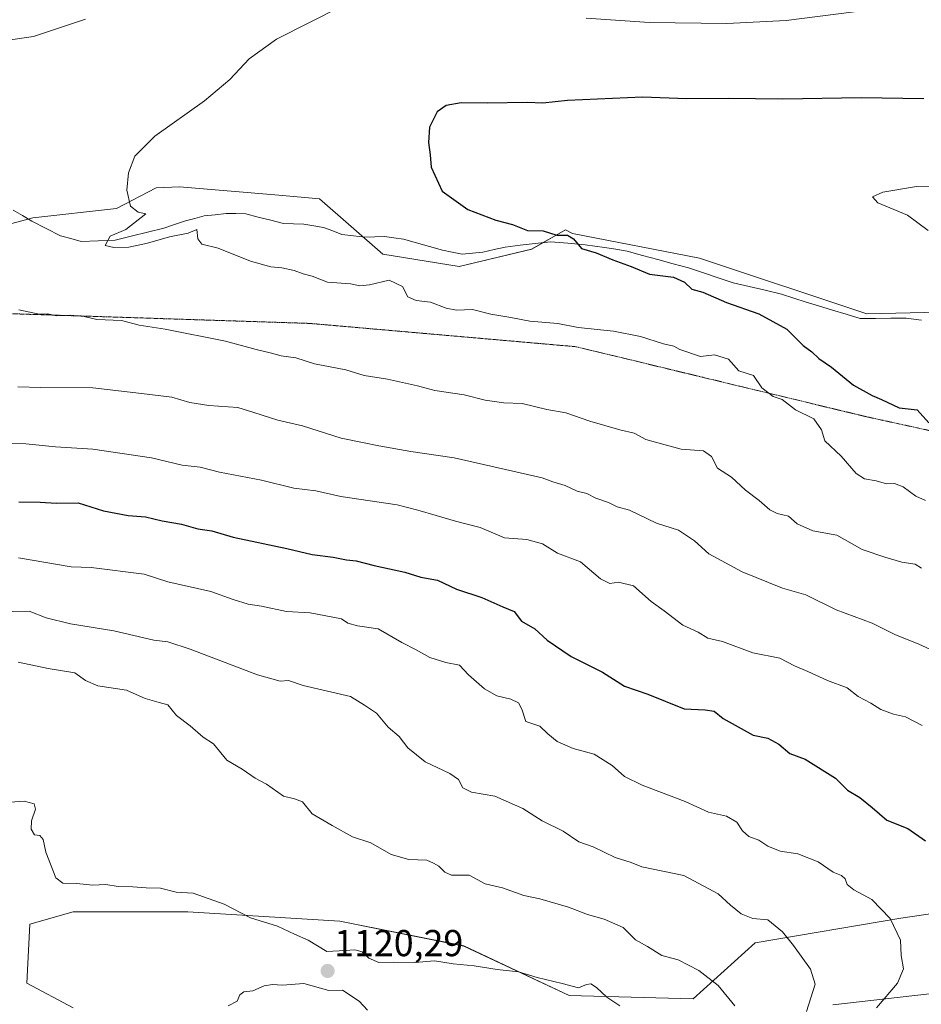
# Model space of a CAD drawing. Units: metres. Extents: x 648134 to 651591, y 4741592 to 4743980.
# Drawn here: x 650846 to 651087, y 4742842 to 4743105 of the extents above; entities that cross this region are included whole.
import ezdxf
from ezdxf.enums import TextEntityAlignment as Align

# ---------------------------------------------------------------- set-up
doc = ezdxf.new("R2010")
doc.units = ezdxf.units.M
doc.header["$MEASUREMENT"] = 0
doc.linetypes.add('TRAZOS2', pattern=[0.375, 0.25, -0.125])
for name, color, linetype, lineweight in [('Arbolado forestal CxS', 92, 'Continuous', 0), ('Carátula', 7, 'Continuous', 5), ('Corriente natural lineal', 142, 'Continuous', 13), ('Curva de nivel maestra', 36, 'Continuous', 30), ('Curva de nivel normal', 36, 'Continuous', 0), ('Matorral CxS', 135, 'Continuous', 0), ('Prado CxS', 92, 'Continuous', 0), ('Punto de cota en terreno', 7, 'Continuous', 0), ('Rótulo de punto de cota en terreno', 19, 'Continuous', 0), ('Vía pecuaria eje', 92, 'TRAZOS2', 0)]:
    doc.layers.add(name, color=color, linetype=linetype, lineweight=lineweight)
doc.styles.add('Arial', font='txt', dxfattribs={"height": 0.2})

# ---------------------------------------------------------------- blocks, each defined once
blk = doc.blocks.new('*U150')
at = {"layer": 'Arbolado forestal CxS', "color": 92, "linetype": 'Continuous', "lineweight": 0}
for points in [[(651063.4775, 4742841.4807, 1107.4081), (651092.4429, 4742844.7907, 1101.3293), (651130.5115, 4742846.4455, 1093.679), (651169.4075, 4742838.1693, 1094.6463), (651188.4419, 4742850.5825, 1093.6422), (651165.2701, 4742867.1343, 1094.1708), (651115.6155, 4742869.6175, 1098.3849), (651081.6847, 4742864.6525, 1104.4493), (651042.7885, 4742858.0323, 1111.6028), (651026.2367, 4742843.1363, 1116.7176), (650993.1337, 4742843.9643, 1121.4091), (650964.9963, 4742857.2057, 1119.7072), (650931.8933, 4742863.8265, 1119.4002), (650891.3421, 4742866.3099, 1120.6241), (650860.7217, 4742866.3101, 1121.1435), (650849.1357, 4742862.9999, 1121.3986), (650848.3077, 4742847.2761, 1121.237), (650860.7213, 4742840.6555, 1120.5523)], [(650825.1395, 4743045.0655, 1083.556), (650849.9669, 4743051.6857, 1081.7502), (650872.3115, 4743054.1683, 1080.1337), (650882.8297, 4743059.7039, 1079.3011), (650889.0927, 4743059.9547, 1078.9146), (650915.6433, 4743057.7511, 1077.9951), (650926.4661, 4743056.7661, 1077.5083), (650943.3657, 4743041.9623, 1078.529), (650963.7755, 4743038.6871, 1078.3437), (650983.0971, 4743043.3169, 1076.3085), (650992.1139, 4743048.5207, 1074.9405), (650993.9653, 4743047.5463, 1074.911), (651027.8957, 4743040.9253, 1073.6376), (651072.5845, 4743026.0287, 1071.3398), (651072.5845, 4743026.0287, 1071.3398), (651107.3427, 4743026.8559, 1069.0469), (651123.0669, 4743034.3037, 1066.8924), (651128.0327, 4743050.8551, 1067.4984), (651141.2741, 4743063.2685, 1070.7407), (651167.7567, 4743064.9233, 1069.064), (651162.7915, 4743078.9921, 1069.8725), (651140.4473, 4743097.1989, 1074.122), (651118.9305, 4743111.2677, 1075.711)]]:
    blk.add_polyline3d(points, dxfattribs=at)
blk = doc.blocks.new('*U151')
at = {"layer": 'Matorral CxS', "color": 135, "linetype": 'Continuous', "lineweight": 0}
blk.add_polyline3d([(650860.7213, 4742840.6555, 1120.5523), (650848.3077, 4742847.2761, 1121.237), (650849.1357, 4742862.9999, 1121.3986), (650860.7217, 4742866.3101, 1121.1435), (650891.3421, 4742866.3099, 1120.6241), (650931.8933, 4742863.8265, 1119.4002), (650964.9963, 4742857.2057, 1119.7072), (650993.1337, 4742843.9643, 1121.4091), (651026.2367, 4742843.1363, 1116.7176), (651042.7885, 4742858.0323, 1111.6028), (651081.6847, 4742864.6525, 1104.4493), (651115.6155, 4742869.6175, 1098.3849), (651165.2701, 4742867.1343, 1094.1708), (651188.4419, 4742850.5825, 1093.6422), (651169.4075, 4742838.1693, 1094.6463), (651130.5115, 4742846.4455, 1093.679), (651092.4429, 4742844.7907, 1101.3293), (651063.4775, 4742841.4807, 1107.4081)], dxfattribs=at)
blk = doc.blocks.new('*U174')
at = {"layer": 'Curva de nivel normal', "color": 36, "linetype": 'Continuous', "lineweight": 0}
for points in [[(651069.2, 4743106.75, 1080), (651051.05, 4743104.43, 1080), (651035.19, 4743103.57, 1080), (651014.51, 4743103.88, 1080), (650997.64, 4743105.05, 1080)], [(650932.42, 4743108.24, 1080), (650915.01, 4743099.42, 1080), (650907.7, 4743094.14, 1080), (650902.51, 4743088.64, 1080), (650895.76, 4743082.96, 1080), (650882.48, 4743073.56, 1080), (650877.19, 4743068.19, 1080), (650875.52, 4743063.7, 1080), (650875.07, 4743059.09, 1080), (650876.04, 4743054.84, 1080), (650878.06, 4743053.19, 1080), (650880.07, 4743052.81, 1080), (650874.74, 4743048.6, 1080), (650870.6, 4743046.83, 1080), (650869.28, 4743044.32, 1080), (650871.6, 4743043.8, 1080), (650875.53, 4743043.89, 1080), (650880.54, 4743044.9, 1080), (650886.43, 4743046.65, 1080), (650891.4, 4743047.63, 1080), (650893.73, 4743048.6, 1080), (650893.96, 4743046.09, 1080), (650895.1, 4743044.63, 1080), (650899.4, 4743043.64, 1080), (650908.06, 4743040.1, 1080), (650913.51, 4743038.58, 1080), (650916.42, 4743038.36, 1080), (650919.69, 4743037.65, 1080), (650922.14, 4743036.74, 1080), (650924.47, 4743036.12, 1080), (650928.64, 4743034.48, 1080), (650934.74, 4743034.06, 1080), (650937.2, 4743033.56, 1080), (650939.78, 4743033.82, 1080), (650945.03, 4743035.06, 1080), (650948.62, 4743033.32, 1080), (650950.04, 4743030.6, 1080), (650952.26, 4743029.62, 1080), (650956.09, 4743029.22, 1080), (650960.28, 4743027.54, 1080), (650963.03, 4743027.06, 1080), (650967.28, 4743027.21, 1080), (650972.17, 4743025.94, 1080), (650977.55, 4743025.11, 1080), (650982.6, 4743024.13, 1080), (650990.12, 4743023.49, 1080), (650995.5, 4743022.4, 1080), (651004.93, 4743021.43, 1080), (651012.11, 4743020.02, 1080), (651018.32, 4743018.04, 1080), (651021.04, 4743017.42, 1080), (651022.61, 4743016.55, 1080), (651028.16, 4743014.63, 1080), (651031.9, 4743015.11, 1080), (651035.6, 4743013.96, 1080), (651038.44, 4743010.88, 1080), (651042.27, 4743009.62, 1080), (651044.5, 4743006.34, 1080), (651047.57, 4743003.94, 1080), (651049.93, 4743003.22, 1080), (651053.56, 4743000.39, 1080), (651058.45, 4742997.98, 1080), (651060.43, 4742995.08, 1080), (651061.39, 4742992.11, 1080), (651065.73, 4742988.04, 1080), (651069.7, 4742983.43, 1080), (651071.9, 4742981.97, 1080), (651075.04, 4742981.44, 1080), (651077.8, 4742980.63, 1080), (651079.92, 4742980.78, 1080), (651082.25, 4742979.87, 1080), (651085.67, 4742977.38, 1080), (651088.24, 4742976.23, 1080)]]:
    blk.add_polyline3d(points, dxfattribs=at)
blk = doc.blocks.new('*U175')
at = {"layer": 'Curva de nivel normal', "color": 36, "linetype": 'Continuous', "lineweight": 0}
blk.add_polyline3d([(651087.32, 4742916.09, 1095), (651082.9, 4742918.4, 1095), (651079.69, 4742919.09, 1095), (651076.28, 4742920.39, 1095), (651073.6, 4742922.04, 1095), (651070.27, 4742923.87, 1095), (651067.28, 4742926.17, 1095), (651062.03, 4742928.14, 1095), (651056.86, 4742930.53, 1095), (651053.25, 4742932, 1095), (651049.34, 4742934.09, 1095), (651042.14, 4742935.55, 1095), (651034.05, 4742938.56, 1095), (651030.1, 4742939.43, 1095), (651027.56, 4742941.03, 1095), (651023.46, 4742942.87, 1095), (651018.49, 4742946.7, 1095), (651014.97, 4742949.2, 1095), (651010.24, 4742953.42, 1095), (651006.28, 4742954.42, 1095), (651003.97, 4742954.03, 1095), (651001.47, 4742955.3, 1095), (650996.13, 4742959.82, 1095), (650989.99, 4742962.13, 1095), (650986.02, 4742964.59, 1095), (650981.83, 4742965.77, 1095), (650975.81, 4742966.2, 1095), (650969.31, 4742969.01, 1095), (650962.76, 4742970.64, 1095), (650957.64, 4742972.23, 1095), (650952.71, 4742973.62, 1095), (650947.16, 4742975.09, 1095), (650932.13, 4742977.29, 1095), (650925.47, 4742978.76, 1095), (650919.62, 4742979.52, 1095), (650910.96, 4742981.62, 1095), (650899.79, 4742983.79, 1095), (650894.6, 4742985.07, 1095), (650889.79, 4742985.66, 1095), (650881.63, 4742987.61, 1095), (650865.96, 4742989.88, 1095), (650855.97, 4742990.53, 1095), (650848.04, 4742991.33, 1095), (650840.81, 4742991.4, 1095)], dxfattribs=at)
blk = doc.blocks.new('*U178')
at = {"layer": 'Curva de nivel normal', "color": 36, "linetype": 'Continuous', "lineweight": 0}
blk.add_polyline3d([(651037.3, 4742841.26, 1115), (651032.84, 4742846.66, 1115), (651027.73, 4742850.68, 1115), (651022.24, 4742853.48, 1115), (651017.82, 4742854.7, 1115), (651014.04, 4742857.11, 1115), (651010.81, 4742858.89, 1115), (651007.5, 4742862.11, 1115), (651002.47, 4742864.39, 1115), (650997.99, 4742865.64, 1115), (650992.94, 4742867.62, 1115), (650985.25, 4742869.8, 1115), (650981, 4742870.73, 1115), (650975.3, 4742872.7, 1115), (650970.68, 4742873.84, 1115), (650966.43, 4742876.1, 1115), (650961.73, 4742876.12, 1115), (650959.96, 4742876.97, 1115), (650958.36, 4742878.49, 1115), (650956.91, 4742879.32, 1115), (650955.09, 4742880.15, 1115), (650950.28, 4742880.35, 1115), (650945.62, 4742881.62, 1115), (650940.2, 4742884.72, 1115), (650935.28, 4742886.39, 1115), (650929.85, 4742889.41, 1115), (650924.55, 4742892.49, 1115), (650921.95, 4742895.76, 1115), (650919.75, 4742896.56, 1115), (650916.83, 4742897.23, 1115), (650912.33, 4742900.39, 1115), (650909.25, 4742902.04, 1115), (650905.78, 4742904.42, 1115), (650901.72, 4742906.81, 1115), (650898.17, 4742911.19, 1115), (650895.39, 4742912.99, 1115), (650891.93, 4742916.06, 1115), (650888.3, 4742918.78, 1115), (650885.98, 4742921.66, 1115), (650883.63, 4742922.24, 1115), (650879.96, 4742923.36, 1115), (650874.96, 4742925.52, 1115), (650867.29, 4742926.73, 1115), (650864, 4742928.1, 1115), (650861.12, 4742930.18, 1115), (650854.01, 4742931.33, 1115), (650846, 4742932.98, 1115)], dxfattribs=at)
blk = doc.blocks.new('*U185')
at = {"layer": 'Curva de nivel normal', "color": 36, "linetype": 'Continuous', "lineweight": 0}
blk.add_polyline3d([(651075.16, 4742840.69, 1105), (651080.71, 4742847.29, 1105), (651082.32, 4742851.15, 1105), (651081.74, 4742854.64, 1105), (651081.58, 4742858.77, 1105), (651078.81, 4742864.58, 1105), (651073.94, 4742869.62, 1105), (651069.1, 4742872.21, 1105), (651067.3, 4742873.64, 1105), (651066.79, 4742875.18, 1105), (651065.76, 4742876.06, 1105), (651063.58, 4742876.89, 1105), (651059.59, 4742879.66, 1105), (651054.14, 4742881.81, 1105), (651049.45, 4742882.57, 1105), (651046.14, 4742883.9, 1105), (651043.75, 4742885.48, 1105), (651041.09, 4742886.46, 1105), (651039.34, 4742887.94, 1105), (651037.88, 4742890.3, 1105), (651035.12, 4742891.87, 1105), (651030.31, 4742892.92, 1105), (651024.03, 4742895.84, 1105), (651012.58, 4742900.14, 1105), (651007.85, 4742902.48, 1105), (651004.61, 4742905.42, 1105), (650999.77, 4742908.47, 1105), (650994.21, 4742909.92, 1105), (650989.92, 4742911.87, 1105), (650987.45, 4742913.87, 1105), (650985.29, 4742915.97, 1105), (650981.54, 4742917.14, 1105), (650980.49, 4742920.44, 1105), (650979.62, 4742922.17, 1105), (650977.51, 4742923.17, 1105), (650973.82, 4742924.04, 1105), (650970.5, 4742925.9, 1105), (650966.23, 4742929.62, 1105), (650963.84, 4742932.24, 1105), (650960.22, 4742932.94, 1105), (650955.92, 4742934.31, 1105), (650952.27, 4742936.33, 1105), (650948.46, 4742938.26, 1105), (650942.15, 4742941.9, 1105), (650936.62, 4742942.76, 1105), (650934.04, 4742943.4, 1105), (650932.32, 4742944.62, 1105), (650923.95, 4742946.22, 1105), (650917.64, 4742946.54, 1105), (650911.02, 4742948.02, 1105), (650907.45, 4742948.5, 1105), (650903.39, 4742949.77, 1105), (650897.5, 4742951.87, 1105), (650886, 4742954.46, 1105), (650879.66, 4742956.5, 1105), (650865.49, 4742958.32, 1105), (650860.14, 4742958.5, 1105), (650846.16, 4742960.88, 1105)], dxfattribs=at)
blk = doc.blocks.new('*U187')
at = {"layer": 'Curva de nivel normal', "color": 36, "linetype": 'Continuous', "lineweight": 0}
for points in [[(650902.13, 4742841.2, 1120), (650904.5, 4742842.51, 1120), (650905.2, 4742844.16, 1120), (650906.23, 4742844.97, 1120), (650908.64, 4742845.25, 1120), (650911.71, 4742846.56, 1120), (650913.96, 4742846.92, 1120), (650916.62, 4742846.77, 1120), (650922.28, 4742847.19, 1120), (650928.94, 4742845.31, 1120), (650932.64, 4742845.38, 1120), (650937.02, 4742842.43, 1120), (650939.31, 4742840.03, 1120)], [(651006.59, 4742841.2, 1120), (651003.16, 4742843.58, 1120), (651000.39, 4742846.14, 1120), (650998.86, 4742847.09, 1120), (650997.74, 4742846.94, 1120), (650995.61, 4742846.04, 1120), (650991.27, 4742847.2, 1120), (650984.61, 4742848.82, 1120), (650979.61, 4742850.33, 1120), (650973.9, 4742850.94, 1120), (650967.79, 4742851.89, 1120), (650962.13, 4742852.42, 1120), (650957.17, 4742853.21, 1120), (650951.92, 4742852.78, 1120), (650946.33, 4742852.9, 1120), (650942.3, 4742852.82, 1120), (650939.65, 4742853.98, 1120), (650937.87, 4742855.63, 1120), (650935.94, 4742856.2, 1120), (650933.29, 4742856, 1120), (650928.38, 4742855.78, 1120), (650923.47, 4742858.81, 1120), (650919.81, 4742860.38, 1120), (650915.28, 4742862.52, 1120), (650908.06, 4742864.72, 1120), (650900.98, 4742868.34, 1120), (650892.76, 4742871.3, 1120), (650888.18, 4742871.63, 1120), (650883.99, 4742872.67, 1120), (650880.22, 4742872.73, 1120), (650876.62, 4742873.01, 1120), (650872.75, 4742873.14, 1120), (650869.42, 4742873.62, 1120), (650865.83, 4742873.44, 1120), (650861.67, 4742873.86, 1120), (650857.98, 4742874.03, 1120), (650856.08, 4742875.4, 1120), (650853.41, 4742882.26, 1120), (650852.74, 4742885.66, 1120), (650851.82, 4742886.74, 1120), (650850.36, 4742886.94, 1120), (650849.48, 4742888.39, 1120), (650849.6, 4742890.68, 1120), (650850.68, 4742893.8, 1120), (650850.3, 4742895.14, 1120), (650847.67, 4742895.93, 1120), (650843.88, 4742895.65, 1120)]]:
    blk.add_polyline3d(points, dxfattribs=at)
blk = doc.blocks.new('*U195')
at = {"layer": 'Curva de nivel normal', "color": 36, "linetype": 'Continuous', "lineweight": 0}
blk.add_polyline3d([(651056.48, 4742839.69, 1110), (651058.79, 4742847.02, 1110), (651057.55, 4742851.04, 1110), (651052.96, 4742857.38, 1110), (651050.03, 4742861.03, 1110), (651046.17, 4742864.16, 1110), (651042.13, 4742864.57, 1110), (651039.04, 4742865.77, 1110), (651036.15, 4742868.1, 1110), (651032.91, 4742871.12, 1110), (651023.74, 4742876.03, 1110), (651012.55, 4742878.37, 1110), (651009.63, 4742879.5, 1110), (651005.36, 4742880.84, 1110), (650999.48, 4742883.67, 1110), (650995.72, 4742884.99, 1110), (650991.48, 4742887.89, 1110), (650985.88, 4742890.62, 1110), (650980.77, 4742893.93, 1110), (650973.28, 4742897.23, 1110), (650967.08, 4742898.34, 1110), (650964.73, 4742899.46, 1110), (650963.58, 4742901.64, 1110), (650961.26, 4742903.32, 1110), (650954.65, 4742906.43, 1110), (650950.06, 4742910.17, 1110), (650947.7, 4742913.13, 1110), (650944.8, 4742915.69, 1110), (650941.66, 4742919.38, 1110), (650938.52, 4742921.5, 1110), (650934.72, 4742923.81, 1110), (650922.1, 4742926.83, 1110), (650918.2, 4742928.16, 1110), (650915.99, 4742927.92, 1110), (650909.96, 4742929.68, 1110), (650891.96, 4742936.52, 1110), (650885.94, 4742938.46, 1110), (650882.22, 4742938.86, 1110), (650871.61, 4742941.37, 1110), (650859.98, 4742943.29, 1110), (650853.48, 4742944.89, 1110), (650848.97, 4742946.68, 1110), (650844.47, 4742946.59, 1110)], dxfattribs=at)
blk = doc.blocks.new('*U197')
at = {"layer": 'Curva de nivel normal', "color": 36, "linetype": 'Continuous', "lineweight": 0}
for points in [[(650863.96, 4743104.74, 1085), (650850.16, 4743100.15, 1085), (650835.85, 4743098.1, 1085)], [(650846.24, 4743027.16, 1085), (650851.63, 4743025.97, 1085), (650853.97, 4743026.04, 1085), (650856.3, 4743025.49, 1085), (650859.97, 4743025.68, 1085), (650863.64, 4743025.33, 1085), (650867.04, 4743024.58, 1085), (650873.57, 4743024.26, 1085), (650878.33, 4743023.03, 1085), (650885.23, 4743021.93, 1085), (650901.34, 4743018.74, 1085), (650909.54, 4743016.58, 1085), (650913.28, 4743015.69, 1085), (650916.25, 4743014.81, 1085), (650920.16, 4743014.3, 1085), (650925.14, 4743012.75, 1085), (650933.52, 4743011.11, 1085), (650938.42, 4743009.56, 1085), (650944.62, 4743008.6, 1085), (650952.62, 4743006.85, 1085), (650957.28, 4743005.6, 1085), (650965.05, 4743004.43, 1085), (650970.67, 4743003.04, 1085), (650975.7, 4743002.3, 1085), (650980.57, 4743002.1, 1085), (650987.13, 4743000.52, 1085), (650992.24, 4742999.62, 1085), (650998.61, 4742997.4, 1085), (651006.66, 4742995.06, 1085), (651010.44, 4742994.2, 1085), (651013.53, 4742992.54, 1085), (651016.76, 4742991.62, 1085), (651023.02, 4742989.94, 1085), (651029, 4742989.45, 1085), (651031.14, 4742987.92, 1085), (651032.69, 4742984.88, 1085), (651036.42, 4742982.48, 1085), (651040.19, 4742978.92, 1085), (651043.84, 4742976.24, 1085), (651046.64, 4742973.71, 1085), (651048.62, 4742972.69, 1085), (651051.64, 4742972.04, 1085), (651053.94, 4742969.97, 1085), (651058.15, 4742968.1, 1085), (651064.53, 4742966.93, 1085), (651071.32, 4742963.13, 1085), (651077.41, 4742961.07, 1085), (651081.92, 4742959.73, 1085), (651085.5, 4742959.24, 1085), (651087.2, 4742958.14, 1085)]]:
    blk.add_polyline3d(points, dxfattribs=at)
blk = doc.blocks.new('*U199')
at = {"layer": 'Curva de nivel normal', "color": 36, "linetype": 'Continuous', "lineweight": 0}
blk.add_polyline3d([(651088.92, 4743048.32, 1070), (651083.4, 4743052.46, 1070), (651075.51, 4743055.74, 1070), (651074.12, 4743057.32, 1070), (651076.84, 4743058.54, 1070), (651085.82, 4743060.05, 1070), (651095.88, 4743059.94, 1070)], dxfattribs=at)
blk = doc.blocks.new('*U206')
at = {"layer": 'Curva de nivel normal', "color": 36, "linetype": 'Continuous', "lineweight": 0}
blk.add_polyline3d([(651097.86, 4742932.7, 1090), (651086.45, 4742937.84, 1090), (651080.02, 4742940.44, 1090), (651074.02, 4742943.48, 1090), (651064.39, 4742946.98, 1090), (651056.25, 4742951.04, 1090), (651050.08, 4742952.82, 1090), (651039.28, 4742957.14, 1090), (651030.38, 4742961.97, 1090), (651026.56, 4742965.42, 1090), (651022.25, 4742968.31, 1090), (651016.41, 4742970.14, 1090), (651009.21, 4742973.6, 1090), (651005.91, 4742974.54, 1090), (651003.59, 4742975.67, 1090), (651000.27, 4742976.85, 1090), (650997.84, 4742978.07, 1090), (650995.23, 4742978.68, 1090), (650992.04, 4742980.19, 1090), (650988.79, 4742981.18, 1090), (650985.89, 4742982.28, 1090), (650962.4, 4742987.57, 1090), (650950.88, 4742989.26, 1090), (650942.28, 4742990.77, 1090), (650937.92, 4742991.7, 1090), (650932.25, 4742992.89, 1090), (650921.93, 4742996.14, 1090), (650915.37, 4742997.66, 1090), (650908.96, 4742999.68, 1090), (650904.63, 4743001, 1090), (650896.94, 4743001.55, 1090), (650891.82, 4743002.38, 1090), (650887.07, 4743003.79, 1090), (650878.99, 4743004.75, 1090), (650865.94, 4743006.31, 1090), (650852.05, 4743006.42, 1090), (650845.97, 4743006.53, 1090)], dxfattribs=at)
blk = doc.blocks.new('*U214')
at = {"layer": 'Curva de nivel maestra', "color": 36, "linetype": 'Continuous', "lineweight": 30}
blk.add_polyline3d([(650846.19, 4742975.84, 1100), (650851.86, 4742975.75, 1100), (650856.3, 4742975.48, 1100), (650862.09, 4742975.58, 1100), (650868.8, 4742973.43, 1100), (650875.42, 4742972.16, 1100), (650880, 4742971.8, 1100), (650884.46, 4742970.74, 1100), (650889.67, 4742969.86, 1100), (650893.98, 4742968.64, 1100), (650897.72, 4742968.09, 1100), (650903.4, 4742966.44, 1100), (650917.74, 4742963.34, 1100), (650924.5, 4742961.78, 1100), (650930.11, 4742961.05, 1100), (650933.65, 4742960.37, 1100), (650936.26, 4742960.11, 1100), (650941.05, 4742958.82, 1100), (650949.2, 4742957.02, 1100), (650953.52, 4742955.74, 1100), (650957.92, 4742954.9, 1100), (650963.06, 4742952.55, 1100), (650969.84, 4742950.29, 1100), (650975.43, 4742947.76, 1100), (650978.45, 4742946.53, 1100), (650980.41, 4742943.96, 1100), (650983.91, 4742941.91, 1100), (650987.27, 4742938.91, 1100), (650993.66, 4742934.57, 1100), (651001.97, 4742930.37, 1100), (651007.92, 4742926.62, 1100), (651014.08, 4742924.44, 1100), (651023.81, 4742920.58, 1100), (651029.42, 4742920.27, 1100), (651031.8, 4742919.9, 1100), (651034.22, 4742917.96, 1100), (651042.19, 4742913.48, 1100), (651046.13, 4742912.68, 1100), (651049.04, 4742911.12, 1100), (651051.98, 4742908.62, 1100), (651056.11, 4742907.1, 1100), (651064.17, 4742902, 1100), (651067.42, 4742898.83, 1100), (651070.68, 4742896.84, 1100), (651074.02, 4742894.22, 1100), (651077.89, 4742890.82, 1100), (651083.49, 4742888.6, 1100), (651088.22, 4742885.28, 1100)], dxfattribs=at)
blk = doc.blocks.new('*U216')
at = {"layer": 'Curva de nivel maestra', "color": 36, "linetype": 'Continuous', "lineweight": 30}
blk.add_polyline3d([(651087.76, 4743083.53, 1075), (651071.05, 4743083.76, 1075), (651050.12, 4743083.44, 1075), (651035.59, 4743083.6, 1075), (651024.51, 4743083.47, 1075), (651012.7, 4743083.93, 1075), (650992.67, 4743083.03, 1075), (650986.04, 4743082.37, 1075), (650981.94, 4743082.54, 1075), (650971.28, 4743082.37, 1075), (650964.28, 4743082.42, 1075), (650960.28, 4743081.7, 1075), (650957.87, 4743079.98, 1075), (650955.86, 4743075.93, 1075), (650955.53, 4743071.85, 1075), (650956.01, 4743068.52, 1075), (650956.28, 4743065.2, 1075), (650959.2, 4743058.83, 1075), (650966.08, 4743053.89, 1075), (650973.53, 4743051.1, 1075), (650978, 4743049.9, 1075), (650982, 4743048.35, 1075), (650986.2, 4743048.21, 1075), (650989.83, 4743047.08, 1075), (650992.62, 4743047.06, 1075), (650994.3, 4743046.1, 1075), (650996.4, 4743043.47, 1075), (651000.34, 4743042.37, 1075), (651004.78, 4743040.49, 1075), (651009.7, 4743038.69, 1075), (651014.56, 4743036.65, 1075), (651020.92, 4743035.84, 1075), (651023.9, 4743034.55, 1075), (651025.83, 4743032.64, 1075), (651028.75, 4743031.81, 1075), (651035.09, 4743029.13, 1075), (651043.76, 4743026.08, 1075), (651051.18, 4743021.97, 1075), (651055.57, 4743017.58, 1075), (651057.88, 4743015.87, 1075), (651059.78, 4743014.14, 1075), (651063.12, 4743011.85, 1075), (651068.97, 4743007.04, 1075), (651074.02, 4743004.23, 1075), (651076.49, 4743003.19, 1075), (651081.2, 4743000.96, 1075), (651086.02, 4743000.43, 1075), (651089.15, 4742996.92, 1075)], dxfattribs=at)
blk = doc.blocks.new('5PATER')
at = {"layer": 'Carátula', "linetype": 'Continuous', "lineweight": 5}
h = blk.add_hatch(color=250, dxfattribs=at)
edge = h.paths.add_edge_path()
edge.add_ellipse((0, 0.01), major_axis=(-1.33, -1.34), ratio=0.999422, start_angle=0, end_angle=360)

msp = doc.modelspace()

# ---------------------------------------------------------------- linework, layer by layer
at = {"layer": 'Arbolado forestal CxS', "color": 92, "linetype": 'Continuous', "lineweight": 0}
for points in [[(651072.58, 4743026.03, 1071.34), (651107.34, 4743026.86, 1069.05), (651123.07, 4743034.3, 1066.89), (651128.03, 4743050.86, 1067.5), (651141.27, 4743063.27, 1070.74), (651167.76, 4743064.92, 1069.06), (651162.79, 4743078.99, 1069.87), (651140.45, 4743097.2, 1074.12), (651118.93, 4743111.27, 1075.71), (651091.62, 4743133.61, 1081.02), (651062.66, 4743150.99, 1084.59), (651041.97, 4743163.41, 1086.27), (651023.76, 4743169.2, 1088.37), (651018.69, 4743167.78, 1088.98), (651011.7, 4743173.36, 1089.25), (650998.82, 4743174.82, 1089.8), (650992.13, 4743174.01, 1090.41), (650966.66, 4743184.92, 1091.3), (650934.38, 4743202.3, 1093.69), (650906.25, 4743203.13, 1095.01), (650883.07, 4743195.68, 1096.74), (650865.69, 4743180.79, 1098.53), (650837.56, 4743171.68, 1101.01)], [(650825.14, 4743045.07, 1083.56), (650849.97, 4743051.69, 1081.75), (650872.31, 4743054.17, 1080.13), (650882.83, 4743059.7, 1079.3), (650889.09, 4743059.95, 1078.91), (650915.64, 4743057.75, 1078), (650926.47, 4743056.77, 1077.51), (650943.37, 4743041.96, 1078.53), (650963.78, 4743038.69, 1078.34), (650983.1, 4743043.32, 1076.31), (650992.11, 4743048.52, 1074.94), (650993.97, 4743047.55, 1074.91), (651027.9, 4743040.93, 1073.64), (651072.58, 4743026.03, 1071.34)], [(650860.72, 4742840.66, 1120.55), (650848.31, 4742847.28, 1121.24), (650849.14, 4742863, 1121.4), (650860.72, 4742866.31, 1121.14), (650891.34, 4742866.31, 1120.62), (650931.89, 4742863.83, 1119.4), (650965, 4742857.21, 1119.71), (650993.13, 4742843.96, 1121.41), (651026.24, 4742843.14, 1116.72), (651042.79, 4742858.03, 1111.6), (651081.68, 4742864.65, 1104.45), (651115.62, 4742869.62, 1098.38), (651165.27, 4742867.13, 1094.17), (651188.44, 4742850.58, 1093.64), (651169.41, 4742838.17, 1094.65), (651130.51, 4742846.45, 1093.68), (651092.44, 4742844.79, 1101.33), (651063.48, 4742841.48, 1107.41)]]:
    msp.add_polyline3d(points, dxfattribs=at)
at = {"layer": 'Corriente natural lineal', "color": 142, "linetype": 'Continuous', "lineweight": 13}
msp.add_polyline3d([(650844.69, 4743053.76, 1080.98), (650847.19, 4743052.29, 1081.09), (650849.68, 4743050.82, 1081.33), (650853.5, 4743048.88, 1081.63), (650857.32, 4743046.94, 1081.78), (650860.09, 4743046.18, 1081.23), (650862.85, 4743045.41, 1080.77), (650867.37, 4743045.57, 1080.38), (650871.88, 4743045.73, 1079.92), (650876.22, 4743046.8, 1079.8), (650880.55, 4743047.88, 1079.22), (650884.89, 4743048.95, 1079.15), (650887.79, 4743049.91, 1079.26), (650890.69, 4743050.87, 1079.21), (650893.19, 4743051.54, 1079), (650895.68, 4743052.2, 1078.8), (650898.63, 4743052.55, 1078.6), (650901.58, 4743052.89, 1078.39), (650904.17, 4743052.82, 1078.48), (650906.76, 4743052.75, 1078.55), (650910.12, 4743051.91, 1078.34), (650913.48, 4743051.07, 1078.24), (650916.84, 4743050.23, 1078.28), (650919.56, 4743050.12, 1078.22), (650922.27, 4743050.01, 1078.06), (650924.91, 4743049.57, 1077.68), (650927.55, 4743049.13, 1077.41), (650930, 4743048.19, 1077.49), (650932.44, 4743047.25, 1077.62), (650935.53, 4743046.9, 1077.49), (650938.61, 4743046.55, 1077.39), (650941.2, 4743046.64, 1077.32), (650943.79, 4743046.73, 1077.23), (650946.35, 4743046.37, 1077.18), (650948.9, 4743046.01, 1076.95), (650952.37, 4743045.04, 1076.64), (650955.85, 4743044.06, 1076.55), (650959.32, 4743043.09, 1076.58), (650961.92, 4743042.53, 1076.63), (650964.52, 4743041.96, 1076.58), (650967.31, 4743042.26, 1076.4), (650970.09, 4743042.56, 1076.25), (650973.06, 4743043.22, 1075.86), (650976.03, 4743043.87, 1075.43), (650980.05, 4743044.36, 1075.33), (650984.07, 4743044.84, 1075.29), (650988.09, 4743045.33, 1075.22), (650992.74, 4743044.93, 1075.13), (650997.39, 4743044.53, 1074.87), (650999.99, 4743044.17, 1074.7), (651002.58, 4743043.81, 1074.56), (651005.59, 4743043.3, 1074.49), (651008.6, 4743042.78, 1074.41), (651012.69, 4743041.67, 1074.34), (651016.79, 4743040.56, 1074.16), (651020.88, 4743039.44, 1074.26), (651024.97, 4743038.33, 1073.86), (651028.94, 4743037.01, 1073.65), (651032.91, 4743035.69, 1073.57), (651036.88, 4743034.37, 1073.51), (651041.18, 4743033.36, 1073.21), (651045.47, 4743032.35, 1072.8), (651049.77, 4743031.34, 1072.66), (651053.08, 4743030.28, 1072.49), (651056.38, 4743029.22, 1071.95), (651059.69, 4743028.16, 1071.69), (651063.38, 4743027.06, 1071.78), (651067.08, 4743025.95, 1071.78), (651070.77, 4743024.85, 1071.47), (651074.87, 4743024.86, 1071.08), (651078.97, 4743024.88, 1070.81), (651083.07, 4743024.89, 1070.58), (651087.13, 4743024.37, 1070.39)], dxfattribs=at)
at = {"layer": 'Matorral CxS', "color": 135, "linetype": 'Continuous', "lineweight": 0}
msp.add_polyline3d([(650860.72, 4742840.66, 1120.55), (650848.31, 4742847.28, 1121.24), (650849.14, 4742863, 1121.4), (650860.72, 4742866.31, 1121.14), (650891.34, 4742866.31, 1120.62), (650931.89, 4742863.83, 1119.4), (650965, 4742857.21, 1119.71), (650993.13, 4742843.96, 1121.41), (651026.24, 4742843.14, 1116.72), (651042.79, 4742858.03, 1111.6), (651081.68, 4742864.65, 1104.45), (651115.62, 4742869.62, 1098.38), (651165.27, 4742867.13, 1094.17), (651188.44, 4742850.58, 1093.64), (651169.41, 4742838.17, 1094.65), (651130.51, 4742846.45, 1093.68), (651092.44, 4742844.79, 1101.33), (651063.48, 4742841.48, 1107.41)], dxfattribs=at)
at = {"layer": 'Prado CxS', "color": 92, "linetype": 'Continuous', "lineweight": 0}
for points in [[(651072.58, 4743026.03, 1071.34), (651107.34, 4743026.86, 1069.05), (651123.07, 4743034.3, 1066.89), (651128.03, 4743050.86, 1067.5), (651141.27, 4743063.27, 1070.74), (651167.76, 4743064.92, 1069.06), (651162.79, 4743078.99, 1069.87), (651140.45, 4743097.2, 1074.12), (651118.93, 4743111.27, 1075.71), (651091.62, 4743133.61, 1081.02), (651062.66, 4743150.99, 1084.59), (651041.97, 4743163.41, 1086.27), (651023.76, 4743169.2, 1088.37), (651018.69, 4743167.78, 1088.98), (651011.7, 4743173.36, 1089.25), (650998.82, 4743174.82, 1089.8), (650992.13, 4743174.01, 1090.41), (650966.66, 4743184.92, 1091.3), (650934.38, 4743202.3, 1093.69), (650906.25, 4743203.13, 1095.01), (650883.07, 4743195.68, 1096.74), (650865.69, 4743180.79, 1098.53), (650837.56, 4743171.68, 1101.01)], [(651118.93, 4743111.27, 1075.71), (651140.45, 4743097.2, 1074.12), (651162.79, 4743078.99, 1069.87), (651167.76, 4743064.92, 1069.06), (651141.27, 4743063.27, 1070.74), (651128.03, 4743050.86, 1067.5), (651123.07, 4743034.3, 1066.89), (651107.34, 4743026.86, 1069.05), (651072.58, 4743026.03, 1071.34), (651072.58, 4743026.03, 1071.34), (651027.9, 4743040.93, 1073.64), (650993.97, 4743047.55, 1074.91), (650992.11, 4743048.52, 1074.94), (650983.1, 4743043.32, 1076.31), (650963.78, 4743038.69, 1078.34), (650943.37, 4743041.96, 1078.53), (650926.47, 4743056.77, 1077.51), (650915.64, 4743057.75, 1078), (650889.09, 4743059.95, 1078.91), (650882.83, 4743059.7, 1079.3), (650872.31, 4743054.17, 1080.13), (650849.97, 4743051.69, 1081.75), (650825.14, 4743045.07, 1083.56)], [(650825.14, 4743045.07, 1083.56), (650849.97, 4743051.69, 1081.75), (650872.31, 4743054.17, 1080.13), (650882.83, 4743059.7, 1079.3), (650889.09, 4743059.95, 1078.91), (650915.64, 4743057.75, 1078), (650926.47, 4743056.77, 1077.51), (650943.37, 4743041.96, 1078.53), (650963.78, 4743038.69, 1078.34), (650983.1, 4743043.32, 1076.31), (650992.11, 4743048.52, 1074.94), (650993.97, 4743047.55, 1074.91), (651027.9, 4743040.93, 1073.64), (651072.58, 4743026.03, 1071.34)]]:
    msp.add_polyline3d(points, dxfattribs=at)
at = {"layer": 'Vía pecuaria eje', "color": 92, "linetype": 'TRAZOS2', "lineweight": 0}
msp.add_polyline3d([(651090.39, 4742994.65, 1075.18), (651085.87, 4742995.64, 1075.92), (651081.35, 4742996.63, 1075.79), (651076.83, 4742997.62, 1076.34), (651072.3, 4742998.61, 1076.67), (651067.46, 4742999.78, 1077.11), (651062.63, 4743000.94, 1077.73), (651057.79, 4743002.11, 1078.72), (651052.95, 4743003.28, 1079.49), (651048.11, 4743004.45, 1079.76), (651043.27, 4743005.61, 1080.11), (651038.43, 4743006.78, 1080.58), (651033.59, 4743007.95, 1081.02), (651028.75, 4743009.12, 1081.16), (651023.91, 4743010.28, 1081.13), (651019.07, 4743011.45, 1081.16), (651014.24, 4743012.62, 1081.19), (651009.4, 4743013.79, 1081.33), (651004.56, 4743014.95, 1081.3), (650999.72, 4743016.12, 1081.23), (650994.88, 4743017.29, 1081.15), (650990.15, 4743017.7, 1081.26), (650985.41, 4743018.12, 1081.23), (650980.68, 4743018.53, 1081.24), (650975.95, 4743018.95, 1081.44), (650971.21, 4743019.36, 1081.37), (650966.48, 4743019.77, 1081.43), (650961.75, 4743020.19, 1081.57), (650957.01, 4743020.6, 1081.54), (650952.28, 4743021.02, 1081.68), (650947.55, 4743021.43, 1081.75), (650942.81, 4743021.85, 1081.97), (650938.08, 4743022.26, 1082.09), (650933.34, 4743022.68, 1082.15), (650928.61, 4743023.09, 1082.32), (650923.88, 4743023.5, 1082.44), (650918.91, 4743023.67, 1082.56), (650913.95, 4743023.83, 1082.76), (650908.99, 4743023.99, 1083.02), (650904.02, 4743024.15, 1083.31), (650899.06, 4743024.31, 1083.54), (650894.1, 4743024.47, 1083.74), (650889.13, 4743024.63, 1083.98), (650884.17, 4743024.79, 1084.14), (650879.21, 4743024.96, 1084.33), (650874.24, 4743025.12, 1084.56), (650869.28, 4743025.28, 1084.66), (650864.32, 4743025.44, 1084.77), (650859.35, 4743025.6, 1084.94), (650854.39, 4743025.76, 1084.94), (650849.43, 4743025.92, 1085.04), (650844.46, 4743026.09, 1085.34)], dxfattribs=at)

# ---------------------------------------------------------------- block references
at = {"layer": 'Arbolado forestal CxS', "color": 92, "linetype": 'Continuous', "lineweight": 0}
msp.add_blockref('*U150', (0, 0), dxfattribs=at)
at = {"layer": 'Curva de nivel maestra', "color": 36, "linetype": 'Continuous', "lineweight": 30}
for name in ['*U214', '*U216']:
    msp.add_blockref(name, (0, 0), dxfattribs=at)
at = {"layer": 'Curva de nivel normal', "color": 36, "linetype": 'Continuous', "lineweight": 0}
for name in ['*U178', '*U187', '*U195', '*U185', '*U175', '*U206', '*U197', '*U174', '*U199']:
    msp.add_blockref(name, (0, 0), dxfattribs=at)
at = {"layer": 'Matorral CxS', "color": 135, "linetype": 'Continuous', "lineweight": 0}
msp.add_blockref('*U151', (0, 0), dxfattribs=at)
at = {"layer": 'Punto de cota en terreno', "linetype": 'Continuous', "lineweight": 0}
msp.add_blockref('5PATER', (650928.63, 4742850.54, 1120.29), dxfattribs=at)

# ---------------------------------------------------------------- texts
at = {"layer": 'Rótulo de punto de cota en terreno', "color": 19, "linetype": 'Continuous', "lineweight": 0, "style": 'Arial'}
msp.add_text('1120,29', height=7, dxfattribs=at).set_placement((650930.39, 4742852.3), align=Align.BOTTOM_LEFT)

doc.saveas('drawing.dxf')
